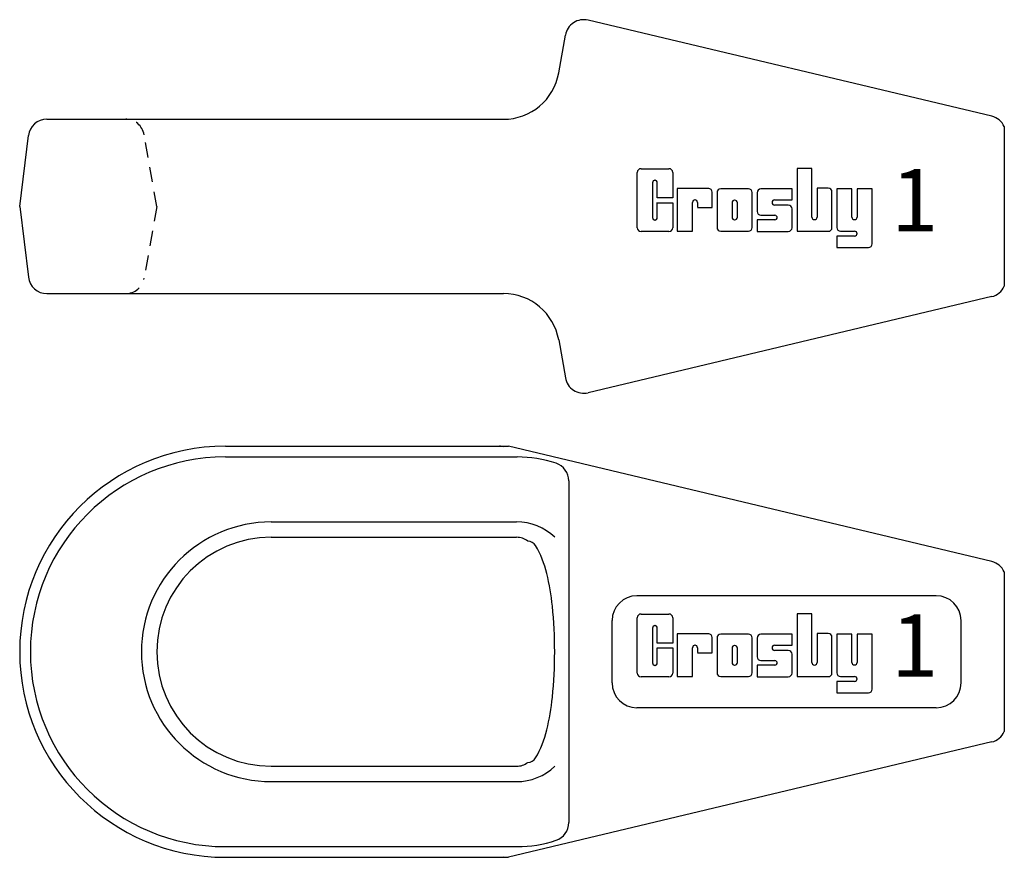
# Model space of a CAD drawing. Extents: x 5.32 to 15.19, y 4.34 to 12.75.
import ezdxf
from ezdxf.enums import TextEntityAlignment as Align

# ---------------------------------------------------------------- set-up
doc = ezdxf.new("R2010")
doc.units = 0
doc.header["$LTSCALE"] = 0.6
doc.header["$MEASUREMENT"] = 0
doc.linetypes.add('HIDDEN', pattern=[0.375, 0.25, -0.125])
doc.layers.get('0').update_dxf_attribs({"linetype": 'CONTINUOUS'})
doc.styles.get("Standard").update_dxf_attribs({"font": 'SIMPLEX'})

msp = doc.modelspace()

# ---------------------------------------------------------------- linework, layer by layer
for p, q in [((15.068, 11.7787), (11.021, 12.7425)), ((10.7253, 12.2135), (10.7922, 12.5928)), ((5.5924, 11.7486), (10.1714, 11.7486)), ((15.1942, 11.6751), (15.1942, 10.0722)), ((5.3191, 10.8736), (5.4063, 11.584)), ((11.5131, 10.6604), (11.5131, 11.2151)), ((11.5506, 11.2526), (11.831, 11.2526)), ((11.8685, 11.2151), (11.8685, 10.9603)), ((13.2646, 11.2541), (13.1152, 11.2541)), ((13.1152, 11.2541), (13.1152, 10.6241)), ((13.2646, 10.766), (13.2646, 11.2541)), ((11.6664, 11.1121), (11.6664, 10.7615)), ((11.6885, 11.1371), (11.6914, 11.1371)), ((11.7133, 10.9603), (11.7133, 11.1121)), ((11.9138, 11.0538), (11.9138, 10.6244)), ((12.2277, 11.0538), (11.9138, 11.0538)), ((12.2295, 11.0538), (12.2263, 11.0538)), ((12.2638, 10.8644), (12.2638, 11.0163)), ((12.3129, 11.0128), (12.3129, 10.662)), ((12.6272, 11.0503), (12.3504, 11.0503)), ((12.6647, 10.662), (12.6647, 11.0128)), ((12.7151, 11.0119), (12.7151, 10.8225)), ((13.0652, 11.0494), (12.7526, 11.0494)), ((13.0652, 10.9399), (13.0652, 11.0494)), ((13.3165, 11.0571), (13.3165, 10.766)), ((13.4284, 11.0571), (13.3165, 11.0571)), ((13.4659, 10.6616), (13.4659, 11.0196)), ((13.5142, 11.0511), (13.5142, 10.6621)), ((13.6658, 11.0511), (13.5142, 11.0511)), ((13.6658, 10.7665), (13.6658, 11.0511)), ((13.7177, 11.0511), (13.7177, 10.7665)), ((13.8693, 11.0511), (13.7177, 11.0511)), ((13.8693, 10.4997), (13.8693, 11.0511)), ((5.3191, 10.8736), (5.4063, 10.1633)), ((11.8685, 10.9603), (11.7133, 10.9603)), ((11.7133, 10.7615), (11.7133, 10.9116)), ((11.7133, 10.9115), (11.8685, 10.9115)), ((11.8685, 10.9115), (11.8685, 10.6604)), ((12.0671, 10.6244), (12.0671, 10.9141)), ((12.0921, 10.9391), (12.0912, 10.9391)), ((12.1158, 10.8644), (12.2638, 10.8644)), ((12.1162, 10.9141), (12.1162, 10.8648)), ((12.4644, 10.9116), (12.4644, 10.7649)), ((12.4917, 10.9366), (12.4894, 10.9366)), ((12.5167, 10.7649), (12.5167, 10.9116)), ((12.8651, 10.9125), (12.8651, 10.9149)), ((12.8901, 10.9399), (13.0652, 10.9399)), ((13.0277, 10.8875), (12.8901, 10.8875)), ((12.7526, 10.785), (12.8925, 10.785)), ((12.9175, 10.76), (12.9175, 10.7648)), ((13.0652, 10.6606), (13.0652, 10.85)), ((11.6914, 10.7365), (11.6883, 10.7365)), ((12.4894, 10.7399), (12.4917, 10.7399)), ((12.8925, 10.7398), (12.7151, 10.7398)), ((12.7151, 10.7398), (12.7151, 10.6231)), ((13.2915, 10.741), (13.2896, 10.741)), ((13.6927, 10.7415), (13.6908, 10.7415)), ((11.831, 10.6229), (11.5506, 10.6229)), ((11.9138, 10.6244), (12.0671, 10.6244)), ((11.9138, 10.6244), (11.9138, 10.6244)), ((12.3504, 10.6245), (12.6272, 10.6245)), ((12.7151, 10.6231), (13.0277, 10.6231)), ((13.1152, 10.6241), (13.4284, 10.6241)), ((13.6927, 10.5769), (13.5142, 10.5769)), ((13.5142, 10.5769), (13.5142, 10.4622)), ((13.5517, 10.6246), (13.6927, 10.6246)), ((13.7177, 10.5996), (13.7177, 10.6019)), ((13.5142, 10.4622), (13.8318, 10.4622)), ((5.5924, 9.9986), (10.1714, 9.9986)), ((15.068, 9.9686), (11.021, 9.0048)), ((10.7253, 9.5338), (10.7922, 9.1545)), ((7.3816, 8.4674), (10.2203, 8.4674)), ((15.068, 7.31), (10.2203, 8.4674)), ((7.3816, 8.3599), (10.3088, 8.3599)), ((10.8269, 8.1189), (10.8269, 4.6908)), ((7.8425, 7.7076), (10.3016, 7.7076)), ((7.8425, 7.5533), (10.3016, 7.5533)), ((15.1942, 7.2063), (15.1942, 5.6034)), ((14.5102, 6.9674), (11.5102, 6.9674)), ((11.2602, 6.0924), (11.2602, 6.7174)), ((11.5131, 6.1916), (11.5131, 6.7463)), ((11.5506, 6.7838), (11.831, 6.7838)), ((11.8685, 6.7463), (11.8685, 6.4915)), ((13.2646, 6.7854), (13.1152, 6.7854)), ((13.1152, 6.7854), (13.1152, 6.1553)), ((13.2646, 6.2972), (13.2646, 6.7854)), ((14.7602, 6.0924), (14.7602, 6.7174)), ((11.6664, 6.6433), (11.6664, 6.2928)), ((11.6885, 6.6683), (11.6914, 6.6683)), ((11.7133, 6.4915), (11.7133, 6.6433)), ((11.9138, 6.5851), (11.9138, 6.1556)), ((12.2277, 6.5851), (11.9138, 6.5851)), ((12.2295, 6.5851), (12.2263, 6.5851)), ((12.2638, 6.3956), (12.2638, 6.5476)), ((12.3129, 6.544), (12.3129, 6.1932)), ((12.6272, 6.5815), (12.3504, 6.5815)), ((12.6647, 6.1932), (12.6647, 6.544)), ((12.7151, 6.5431), (12.7151, 6.3538)), ((13.0652, 6.5806), (12.7526, 6.5806)), ((13.0652, 6.4711), (13.0652, 6.5806)), ((13.3165, 6.5883), (13.3165, 6.2972)), ((13.4284, 6.5883), (13.3165, 6.5883)), ((13.4659, 6.1928), (13.4659, 6.5508)), ((13.5142, 6.5823), (13.5142, 6.1933)), ((13.6658, 6.5823), (13.5142, 6.5823)), ((13.6658, 6.2977), (13.6658, 6.5823)), ((13.7177, 6.5823), (13.7177, 6.2977)), ((13.8693, 6.5823), (13.7177, 6.5823)), ((13.8693, 6.0309), (13.8693, 6.5823)), ((11.8685, 6.4915), (11.7133, 6.4915)), ((11.7133, 6.2928), (11.7133, 6.4428)), ((11.7133, 6.4428), (11.8685, 6.4428)), ((11.8685, 6.4428), (11.8685, 6.1916)), ((12.0671, 6.1556), (12.0671, 6.4453)), ((12.0921, 6.4703), (12.0912, 6.4703)), ((12.1162, 6.4453), (12.1162, 6.396)), ((12.4644, 6.4428), (12.4644, 6.2962)), ((12.4917, 6.4678), (12.4894, 6.4678)), ((12.5167, 6.2962), (12.5167, 6.4428)), ((12.8651, 6.4437), (12.8651, 6.4461)), ((12.8901, 6.4711), (13.0652, 6.4711)), ((12.1158, 6.3956), (12.2638, 6.3956)), ((13.0277, 6.4187), (12.8901, 6.4187)), ((13.0652, 6.1918), (13.0652, 6.3812)), ((11.6914, 6.2678), (11.6883, 6.2678)), ((12.4894, 6.2712), (12.4917, 6.2712)), ((12.8925, 6.271), (12.7151, 6.271)), ((12.7151, 6.271), (12.7151, 6.1543)), ((12.7526, 6.3163), (12.8925, 6.3163)), ((12.9175, 6.2913), (12.9175, 6.296)), ((13.2915, 6.2722), (13.2896, 6.2722)), ((13.6927, 6.2727), (13.6908, 6.2727)), ((11.831, 6.1541), (11.5506, 6.1541)), ((11.9138, 6.1556), (12.0671, 6.1556)), ((11.9138, 6.1556), (11.9138, 6.1556)), ((12.3504, 6.1557), (12.6272, 6.1557)), ((12.7151, 6.1543), (13.0277, 6.1543)), ((13.1152, 6.1553), (13.4284, 6.1553)), ((13.5517, 6.1558), (13.6927, 6.1558)), ((13.7177, 6.1308), (13.7177, 6.1331)), ((13.6927, 6.1081), (13.5142, 6.1081)), ((13.5142, 6.1081), (13.5142, 5.9934)), ((13.5142, 5.9934), (13.8318, 5.9934)), ((14.5102, 5.8424), (11.5102, 5.8424)), ((15.068, 5.4998), (10.2203, 4.3424)), ((7.8425, 5.2564), (10.3016, 5.2564)), ((7.8425, 5.1021), (10.3016, 5.1021)), ((7.3816, 4.4498), (10.3088, 4.4498)), ((7.3816, 4.3424), (10.2203, 4.3424))]:
    msp.add_line(p, q)
at = {"linetype": 'HIDDEN'}
for q in [(6.5671, 11.5937), (6.5671, 10.1536)]:
    msp.add_line((6.6941, 10.8736), q, dxfattribs=at)
for centre, radius, start, end in [((10.9769, 12.5602), 0.1875, 76.4028, 170), ((10.1714, 12.3111), 0.5625, 270, 350), ((15.0239, 11.5965), 0.1875, 24.78731, 76.4028), ((5.5924, 11.5611), 0.1875, 90, 173), ((11.5506, 11.2151), 0.0375, 90, 180), ((11.831, 11.2151), 0.0375, 0, 90), ((11.6914, 11.1121), 0.025, 90, 180), ((11.6883, 11.1121), 0.025, 360, 90), ((12.2263, 11.0163), 0.0375, 360, 90), ((12.3504, 11.0128), 0.0375, 90, 180), ((12.6272, 11.0128), 0.0375, 360, 90), ((12.7526, 11.0119), 0.0375, 90, 180), ((13.4284, 11.0196), 0.0375, 360, 90), ((12.0921, 10.9141), 0.025, 90, 180), ((12.0912, 10.9141), 0.025, 0, 90), ((12.4894, 10.9116), 0.025, 90, 180), ((12.4917, 10.9116), 0.025, 360, 90), ((12.8901, 10.9149), 0.025, 90, 180), ((12.8901, 10.9125), 0.025, 180, 270), ((13.0277, 10.85), 0.0375, 360, 90), ((12.4894, 10.7649), 0.025, 180, 270), ((12.4917, 10.7649), 0.025, 270, 360), ((12.7526, 10.8225), 0.0375, 180, 270), ((12.8925, 10.76), 0.025, 0, 90), ((12.8925, 10.7648), 0.025, 270, 0), ((13.2896, 10.766), 0.025, 180, 270), ((13.2915, 10.766), 0.025, 270, 0), ((13.6908, 10.7665), 0.025, 180, 270), ((13.6927, 10.7665), 0.025, 270, 0), ((11.6914, 10.7615), 0.025, 180, 270), ((11.6883, 10.7615), 0.025, 270, 360), ((11.5506, 10.6604), 0.0375, 180, 270), ((11.831, 10.6604), 0.0375, 270, 0), ((12.3504, 10.662), 0.0375, 180, 270), ((12.6272, 10.662), 0.0375, 270, 360), ((13.0277, 10.6606), 0.0375, 270, 360), ((13.4284, 10.6616), 0.0375, 270, 360), ((13.5517, 10.6621), 0.0375, 180, 270), ((13.6927, 10.5996), 0.025, 0, 90), ((13.6927, 10.6019), 0.025, 270, 0), ((13.8318, 10.4997), 0.0375, 270, 360), ((5.5924, 10.1861), 0.1875, 187, 270), ((10.1714, 9.4361), 0.5625, 10, 90), ((15.0239, 10.1508), 0.1875, 283.5972, 335.21269), ((10.9769, 9.187), 0.1875, 190, 283.5972), ((7.3816, 6.4049), 2.0625, 90, 270), ((10.1312, 8.2799), 0.1875, 76.58376, 90), ((7.3816, 6.4049), 1.9551, 90, 270), ((10.3088, 7.1245), 1.2354, 71.6098, 90), ((10.6394, 8.1189), 0.1875, 0, 71.6098), ((7.8425, 6.4049), 1.3027, 90, 270), ((10.3016, 7.1479), 0.5597, 46.41281, 90), ((7.8425, 6.4049), 1.1484, 90, 270), ((10.3016, 7.3658), 0.1875, 52.65526, 90), ((10.4153, 7.4257), 0.0892, 30.37534, 90), ((9.5935, 6.944), 1.0418, 13.64614, 30.37534), ((15.0239, 7.1277), 0.1875, 24.78731, 76.4028), ((8.261, 6.6205), 2.413, 5.74247, 13.64614), ((11.5102, 6.7174), 0.25, 90, 180), ((14.5102, 6.7174), 0.25, 0, 90), ((6.1171, 6.4049), 4.5677, 360, 5.74247), ((11.5506, 6.7463), 0.0375, 90, 180), ((11.831, 6.7463), 0.0375, 0, 90), ((11.6914, 6.6433), 0.025, 90, 180), ((11.6883, 6.6433), 0.025, 360, 90), ((12.2263, 6.5476), 0.0375, 360, 90), ((12.3504, 6.544), 0.0375, 90, 180), ((12.6272, 6.544), 0.0375, 360, 90), ((12.7526, 6.5431), 0.0375, 90, 180), ((13.4284, 6.5508), 0.0375, 360, 90), ((12.0921, 6.4453), 0.025, 90, 180), ((12.0912, 6.4453), 0.025, 0, 90), ((12.4894, 6.4428), 0.025, 90, 180), ((12.4917, 6.4428), 0.025, 360, 90), ((12.8901, 6.4461), 0.025, 90, 180), ((12.8901, 6.4437), 0.025, 180, 270), ((6.1171, 6.4049), 4.5677, 354.25753, 360), ((12.7526, 6.3538), 0.0375, 180, 270), ((13.0277, 6.3812), 0.0375, 360, 90), ((11.6914, 6.2928), 0.025, 180, 270), ((11.6883, 6.2928), 0.025, 270, 360), ((12.4894, 6.2962), 0.025, 180, 270), ((12.4917, 6.2962), 0.025, 270, 360), ((12.8925, 6.2913), 0.025, 0, 90), ((12.8925, 6.296), 0.025, 270, 0), ((13.2896, 6.2972), 0.025, 180, 270), ((13.2915, 6.2972), 0.025, 270, 0), ((13.6908, 6.2977), 0.025, 180, 270), ((13.6927, 6.2977), 0.025, 270, 0), ((11.5506, 6.1916), 0.0375, 180, 270), ((11.831, 6.1916), 0.0375, 270, 0), ((12.3504, 6.1932), 0.0375, 180, 270), ((12.6272, 6.1932), 0.0375, 270, 360), ((13.0277, 6.1918), 0.0375, 270, 360), ((13.4284, 6.1928), 0.0375, 270, 360), ((13.5517, 6.1933), 0.0375, 180, 270), ((13.6927, 6.1308), 0.025, 0, 90), ((13.6927, 6.1331), 0.025, 270, 0), ((11.5102, 6.0924), 0.25, 180, 270), ((13.8318, 6.0309), 0.0375, 270, 360), ((14.5102, 6.0924), 0.25, 270, 360), ((8.261, 6.1893), 2.413, 346.35386, 354.25753), ((9.5935, 5.8658), 1.0418, 329.62466, 346.35386), ((15.0239, 5.682), 0.1875, 283.5972, 335.21269), ((10.4153, 5.3841), 0.0892, 270, 329.62466), ((10.3016, 5.4439), 0.1875, 270, 307.34474), ((10.3016, 5.6618), 0.5597, 270, 313.58719), ((10.6394, 4.6908), 0.1875, 288.3902, 0), ((10.3088, 5.6852), 1.2354, 270, 288.3902), ((10.1312, 4.5299), 0.1875, 270, 283.41624)]:
    msp.add_arc(centre, radius, start, end)
for centre, start, end in [((6.3825, 11.5611), 10, 90), ((6.3825, 10.1861), 270, 350)]:
    msp.add_arc(centre, 0.1875, start, end, dxfattribs=at)
for points in [[(11.8588, 10.6355), (11.8531, 10.6301), (11.8567, 10.6334), (11.8549, 10.6316)], [(11.8588, 6.1667), (11.8531, 6.1613), (11.8567, 6.1646), (11.8549, 6.1628)]]:
    msp.add_solid(points)

# ---------------------------------------------------------------- texts
for p in [(14.2951, 10.6236), (14.2951, 6.1549)]:
    msp.add_text('1', height=0.625).set_placement(p, align=Align.CENTER)

doc.saveas('drawing.dxf')
